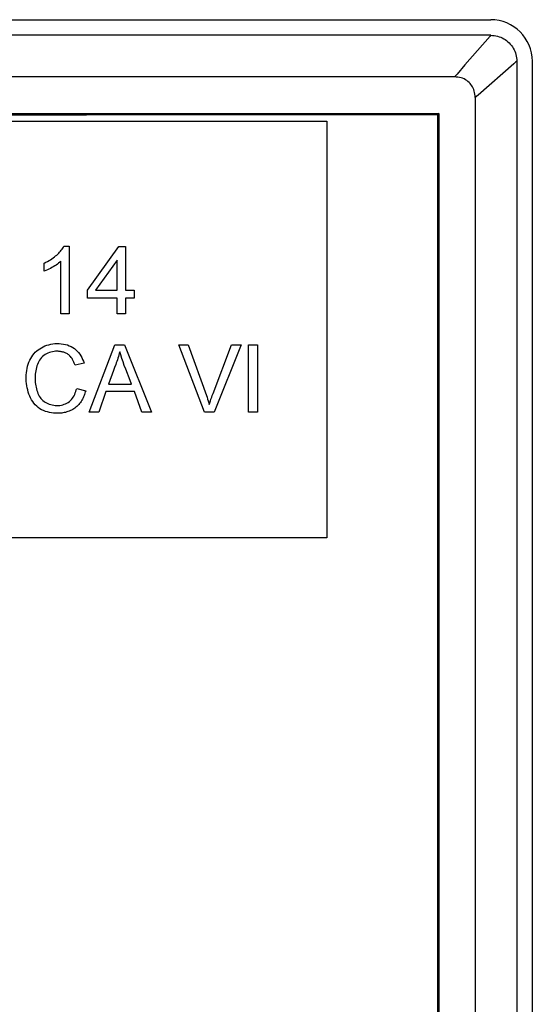
# Model space of a CAD drawing. Units: millimetres. Extents: x -105 to 105, y -43 to 43.
# Drawn here: x 95 to 105, y 24 to 43 of the extents above; entities that cross this region are included whole.
import ezdxf

# ---------------------------------------------------------------- set-up
doc = ezdxf.new("R2010")
doc.units = ezdxf.units.MM
doc.header["$LTSCALE"] = 16.335
doc.layers.get('0').update_dxf_attribs({"linetype": 'CONTINUOUS'})
for name, color, linetype in [('ASSI', 7, 'CONTINUOUS'), ('DRAFT', 7, 'CONTINUOUS'), ('RACCORDO', 7, 'CONTINUOUS')]:
    doc.layers.add(name, color=color, linetype=linetype)

msp = doc.modelspace()

# ---------------------------------------------------------------- linework, layer by layer
at = {"color": 7, "linetype": 'CONTINUOUS'}
for p, q in [((103.85, 41.453), (103.85, 3.602)), ((80, 41), (101, 41)), ((101, 41), (101, 33)), ((95.945, 38.6), (96.046, 38.6)), ((96.046, 38.6), (96.046, 37.3)), ((96.398, 37.754), (97.001, 38.592)), ((97.001, 38.592), (97.127, 38.592)), ((97.127, 38.592), (97.127, 37.754)), ((95.568, 38.121), (95.568, 38.275)), ((95.889, 37.3), (95.889, 38.313)), ((96.97, 38.331), (96.555, 37.754)), ((96.97, 37.754), (96.97, 38.331)), ((96.398, 37.605), (96.398, 37.754)), ((96.555, 37.754), (96.97, 37.754)), ((97.127, 37.754), (97.299, 37.754)), ((97.299, 37.754), (97.299, 37.605)), ((96.97, 37.605), (96.398, 37.605)), ((96.97, 37.3), (96.97, 37.605)), ((97.299, 37.605), (97.127, 37.605)), ((97.127, 37.605), (97.127, 37.3)), ((96.046, 37.3), (95.889, 37.3)), ((97.127, 37.3), (96.97, 37.3)), ((96.433, 35.416), (96.924, 36.708)), ((96.924, 36.708), (97.11, 36.708)), ((97.11, 36.708), (97.628, 35.416)), ((98.154, 36.708), (98.337, 36.708)), ((98.651, 35.416), (98.154, 36.708)), ((98.812, 35.771), (99.167, 36.708)), ((99.352, 36.708), (98.836, 35.416)), ((99.167, 36.708), (99.352, 36.708)), ((99.496, 36.708), (99.669, 36.708)), ((99.496, 35.416), (99.496, 36.708)), ((99.669, 36.708), (99.669, 35.416)), ((96.333, 36.353), (96.16, 36.313)), ((96.896, 36.211), (96.8, 35.948)), ((96.918, 36.27), (96.896, 36.211)), ((96.8, 35.948), (97.248, 35.948)), ((96.192, 35.869), (96.364, 35.826)), ((96.751, 35.807), (96.614, 35.416)), ((97.3, 35.807), (96.751, 35.807)), ((97.445, 35.416), (97.3, 35.807)), ((96.614, 35.416), (96.433, 35.416)), ((97.628, 35.416), (97.445, 35.416)), ((98.836, 35.416), (98.651, 35.416)), ((99.669, 35.416), (99.496, 35.416)), ((101, 33), (80, 33))]:
    msp.add_line(p, q, dxfattribs=at)
for points in [[(95.568, 38.275), (95.6, 38.291), (95.631, 38.307), (95.661, 38.324), (95.688, 38.341), (95.715, 38.358), (95.74, 38.376), (95.764, 38.394), (95.786, 38.413), (95.807, 38.431), (95.827, 38.449), (95.846, 38.468), (95.864, 38.486), (95.88, 38.505), (95.896, 38.524), (95.91, 38.543), (95.923, 38.562), (95.935, 38.581), (95.945, 38.6)], [(95.889, 38.313), (95.867, 38.293), (95.844, 38.274), (95.82, 38.256), (95.795, 38.239), (95.769, 38.223), (95.742, 38.206), (95.715, 38.191), (95.687, 38.175), (95.658, 38.161), (95.629, 38.147), (95.599, 38.133), (95.568, 38.121)], [(95.828, 35.392), (95.787, 35.393), (95.747, 35.396), (95.706, 35.401), (95.667, 35.408), (95.628, 35.417), (95.59, 35.429), (95.553, 35.443), (95.518, 35.46), (95.484, 35.48), (95.452, 35.503), (95.423, 35.528), (95.395, 35.556), (95.37, 35.586), (95.346, 35.618), (95.325, 35.651), (95.306, 35.687), (95.289, 35.723), (95.274, 35.761), (95.261, 35.799), (95.25, 35.839), (95.24, 35.879), (95.233, 35.92), (95.227, 35.961), (95.223, 36.003), (95.221, 36.044), (95.221, 36.086), (95.222, 36.128), (95.225, 36.17), (95.231, 36.213), (95.238, 36.254), (95.248, 36.295), (95.26, 36.335), (95.274, 36.373), (95.29, 36.41), (95.308, 36.445), (95.327, 36.477), (95.349, 36.508), (95.372, 36.537), (95.396, 36.564), (95.423, 36.588), (95.451, 36.611), (95.48, 36.632), (95.512, 36.651), (95.545, 36.669), (95.58, 36.684), (95.616, 36.698), (95.654, 36.709), (95.693, 36.718), (95.733, 36.725), (95.774, 36.729), (95.815, 36.731), (95.856, 36.731)], [(95.856, 36.731), (95.896, 36.728), (95.936, 36.722), (95.975, 36.714), (96.012, 36.704), (96.048, 36.69), (96.083, 36.674), (96.116, 36.655), (96.147, 36.634), (96.176, 36.611), (96.202, 36.585), (96.227, 36.556), (96.25, 36.527), (96.27, 36.495), (96.289, 36.462), (96.306, 36.427), (96.32, 36.39), (96.333, 36.353)], [(98.337, 36.708), (98.686, 35.736), (98.698, 35.7), (98.709, 35.665), (98.72, 35.63), (98.731, 35.595), (98.741, 35.561)], [(95.818, 36.583), (95.787, 36.582), (95.756, 36.579), (95.726, 36.574), (95.696, 36.567), (95.666, 36.558), (95.638, 36.547), (95.61, 36.534), (95.584, 36.519), (95.56, 36.502), (95.536, 36.483), (95.515, 36.461), (95.495, 36.438), (95.478, 36.413), (95.462, 36.387), (95.449, 36.359), (95.437, 36.33), (95.426, 36.301), (95.418, 36.271), (95.41, 36.24), (95.404, 36.209), (95.399, 36.178), (95.396, 36.146), (95.394, 36.114), (95.393, 36.082), (95.393, 36.05), (95.394, 36.018), (95.396, 35.986), (95.4, 35.954), (95.404, 35.922), (95.41, 35.891), (95.417, 35.86), (95.425, 35.83), (95.435, 35.801), (95.446, 35.773), (95.458, 35.746), (95.472, 35.721), (95.488, 35.698), (95.505, 35.676), (95.523, 35.655), (95.543, 35.636), (95.565, 35.619), (95.588, 35.604), (95.612, 35.59), (95.638, 35.577), (95.665, 35.567), (95.692, 35.558), (95.721, 35.551), (95.75, 35.546), (95.78, 35.542), (95.81, 35.541), (95.84, 35.542)], [(96.16, 36.313), (96.155, 36.328), (96.15, 36.343), (96.145, 36.357), (96.139, 36.372), (96.132, 36.386), (96.125, 36.4), (96.118, 36.414), (96.11, 36.427), (96.102, 36.441), (96.093, 36.454), (96.083, 36.466), (96.073, 36.479), (96.062, 36.49), (96.051, 36.502), (96.039, 36.512), (96.026, 36.522), (96.013, 36.531), (95.999, 36.539), (95.985, 36.546), (95.971, 36.553), (95.956, 36.559), (95.941, 36.564), (95.926, 36.568), (95.911, 36.572), (95.896, 36.575), (95.88, 36.578), (95.865, 36.58), (95.849, 36.581), (95.834, 36.582), (95.818, 36.583)], [(97.018, 36.575), (97.011, 36.543), (97.003, 36.512), (96.994, 36.481), (96.985, 36.45), (96.974, 36.419), (96.964, 36.389), (96.952, 36.359), (96.941, 36.329), (96.918, 36.27)], [(97.133, 36.241), (97.107, 36.31), (97.082, 36.378), (97.059, 36.445), (97.037, 36.511), (97.018, 36.575)], [(97.248, 35.948), (97.219, 36.024), (97.133, 36.241)], [(96.364, 35.826), (96.357, 35.802), (96.35, 35.778), (96.342, 35.755), (96.333, 35.732), (96.323, 35.709), (96.313, 35.686), (96.301, 35.664), (96.289, 35.643), (96.276, 35.621), (96.262, 35.601), (96.247, 35.581), (96.231, 35.561), (96.214, 35.543), (96.196, 35.525), (96.177, 35.508), (96.157, 35.493), (96.136, 35.479), (96.115, 35.466), (96.093, 35.454), (96.07, 35.443), (96.047, 35.433), (96.023, 35.424), (96, 35.417), (95.976, 35.41), (95.952, 35.405), (95.927, 35.4), (95.903, 35.397), (95.878, 35.394), (95.853, 35.393), (95.828, 35.392)], [(95.84, 35.542), (95.869, 35.544), (95.898, 35.549), (95.926, 35.556), (95.953, 35.564), (95.979, 35.575), (96.004, 35.588), (96.028, 35.602), (96.05, 35.619), (96.071, 35.637), (96.09, 35.657), (96.108, 35.68), (96.125, 35.703), (96.14, 35.728), (96.153, 35.754), (96.165, 35.782), (96.175, 35.81), (96.184, 35.839), (96.192, 35.869)], [(98.741, 35.561), (98.751, 35.595), (98.762, 35.63), (98.773, 35.665), (98.786, 35.7), (98.798, 35.736), (98.812, 35.771)]]:
    msp.add_lwpolyline(points, dxfattribs=at)
at = {"layer": 'ASSI', "color": 7, "linetype": 'CONTINUOUS'}
for p, q in [((-104.15, 42.95), (104.15, 42.95)), ((104.153, 42.65), (-104.153, 42.65)), ((104.95, 42.15), (104.95, -42.15)), ((103.453, 41.85), (-103.453, 41.85))]:
    msp.add_line(p, q, dxfattribs=at)
at = {"layer": 'ASSI', "color": 250, "linetype": 'CONTINUOUS'}
for p, q in [((104.14, 42.635), (103.655, 42.081)), ((104.153, 42.65), (104.14, 42.635)), ((104.592, 42.102), (103.907, 41.503)), ((103.907, 41.503), (103.85, 41.453))]:
    msp.add_line(p, q, dxfattribs=at)
at = {"layer": 'ASSI', "color": 7, "linetype": 'CONTINUOUS'}
for points in [[(104.153, 42.65), (104.186, 42.649), (104.218, 42.646), (104.25, 42.64), (104.282, 42.633), (104.313, 42.624), (104.343, 42.612), (104.373, 42.599), (104.401, 42.584), (104.429, 42.567), (104.455, 42.548), (104.481, 42.527), (104.505, 42.505), (104.527, 42.481), (104.548, 42.455), (104.567, 42.429), (104.584, 42.401), (104.599, 42.373), (104.612, 42.343), (104.624, 42.313), (104.633, 42.282), (104.64, 42.25), (104.646, 42.218), (104.649, 42.186), (104.65, 42.153)], [(103.85, 41.453), (103.849, 41.487), (103.846, 41.52), (103.841, 41.551), (103.834, 41.58), (103.825, 41.608), (103.814, 41.634), (103.801, 41.66), (103.787, 41.683), (103.771, 41.706), (103.754, 41.727), (103.734, 41.747), (103.713, 41.766), (103.69, 41.783), (103.665, 41.798), (103.638, 41.812), (103.61, 41.824), (103.581, 41.833), (103.551, 41.841), (103.519, 41.846), (103.487, 41.849), (103.453, 41.85)]]:
    msp.add_lwpolyline(points, dxfattribs=at)
at = {"layer": 'ASSI', "color": 250, "linetype": 'CONTINUOUS'}
for points in [[(103.655, 42.081), (103.503, 41.907), (103.453, 41.85)], [(104.65, 42.153), (104.635, 42.14), (104.592, 42.102)]]:
    msp.add_lwpolyline(points, dxfattribs=at)
at = {"layer": 'ASSI', "color": 7, "linetype": 'CONTINUOUS'}
msp.add_ellipse((104.15, 42.15), major_axis=(-0.566, -0.566), ratio=0.999315, start_param=2.356537, end_param=3.926648, dxfattribs=at)
at = {"layer": 'DRAFT', "color": 7, "linetype": 'CONTINUOUS'}
for p, q in [((-103.15, 41.15), (103.15, 41.15)), ((103.127, 41.127), (103.125, 23.368)), ((103.15, 41.15), (103.127, 41.127)), ((103.15, 41.15), (103.15, 3.602))]:
    msp.add_line(p, q, dxfattribs=at)
msp.add_lwpolyline([(94.869, 41.123), (96.382, 41.123), (103.127, 41.127)], dxfattribs=at)
at = {"layer": 'RACCORDO', "color": 7, "linetype": 'CONTINUOUS'}
msp.add_line((104.65, 42.153), (104.65, 3.355), dxfattribs=at)

doc.saveas('drawing.dxf')
